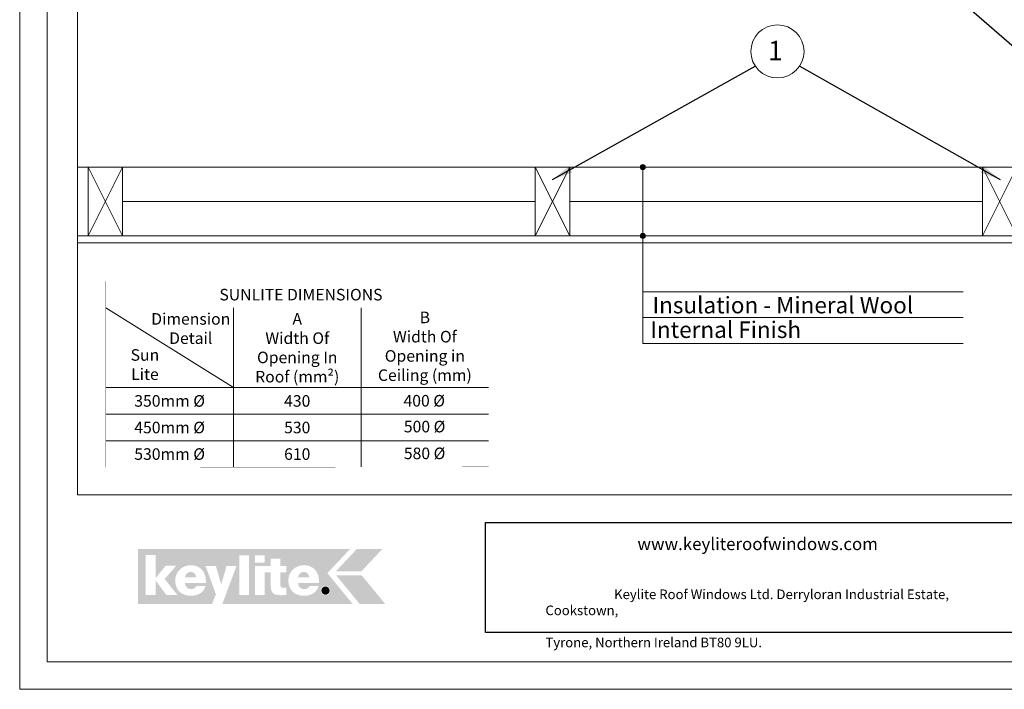
# Model space of a CAD drawing. Units: millimetres. Extents: x -23272465 to 44913, y -22484631 to 188.
# Drawn here: x -23272465 to -23271034, y -22484615 to -22483641 of the extents above; entities that cross this region are included whole.
import ezdxf
from ezdxf.enums import TextEntityAlignment as Align

# ---------------------------------------------------------------- set-up
doc = ezdxf.new("R2010")
doc.units = ezdxf.units.MM
doc.layers.get('0').update_dxf_attribs({"lineweight": 20})
doc.layers.add('arkusz', color=7, linetype='Continuous')
for name, color, linetype, lineweight in [('KEYLITE DRAWING TEXT', 7, 'Continuous', 18), ('KEYLITE FLASHING', 7, 'Continuous', 18), ('KEYLITE INSULATION', 41, 'Continuous', 18), ('KEYLITE INTERNAL FINISH', 7, 'Continuous', 18), ('KEYLITE LOGO SMALL', 7, 'Continuous', 20), ('KEYLITE RAFTER-TRIMMER', 7, 'Continuous', 18)]:
    doc.layers.add(name, color=color, linetype=linetype, lineweight=lineweight)
doc.layers.add('KEYLITE TEXT', color=7, linetype='Continuous', lineweight=18, true_color=0x3b3b3b)
doc.styles.add('Arial', font='arial.ttf')
doc.styles.get("Standard").update_dxf_attribs({"font": 'arial.ttf'})
doc.styles.add('styl1', font='arial.ttf')
doc.linetypes.add('BATTING', pattern='A,0.00254,-2.54,[134,ltypeshp.shx,S=2.54,R=0,X=-2.54,Y=0],-5.08,[134,ltypeshp.shx,S=2.54,R=180,X=2.54,Y=0],-2.54', length=10.16254)
doc.dimstyles.get("Standard").update_dxf_attribs({"dimtxt": 0.18, "dimasz": 0.18, "dimexe": 0.18, "dimexo": 0.0625, "dimgap": 0.09, "dimtad": 0, "dimtih": 1, "dimtoh": 1, "dimdec": 4, "dimzin": 0, "dimdsep": 46, "dimtxsty": 'Standard', "dimcen": 0.09, "dimadec": 0, "dimazin": 0, "dimtfac": 1, "dimtdec": 4, "dimtofl": 0, "dimtmove": 0, "dimatfit": 3, "dimfxl": 1, "dimtolj": 1, "dimtzin": 0, "dimarcsym": 0})

# ---------------------------------------------------------------- blocks, each defined once
blk = doc.blocks.new('logo keylite')
at = {"layer": 'KEYLITE INSULATION', "ltscale": 10, "true_color": 0x2776bb}
h = blk.add_hatch(color=152, dxfattribs=at)
h.dxf.hatch_style = 1
edge = h.paths.add_edge_path()
edge.add_spline(control_points=[(29599.3, -2205.3), (29599.3, -2205.3), (28982.5, -2205.3), (28982.5, -2205.3), (28982.5, -2205.3), (28982.5, -2365.3), (28982.5, -2365.3), (28982.5, -2365.3), (29198.4, -2365.3), (29198.4, -2365.3), (29207.5, -2340.3), (29209.4, -2337.2), (29209.4, -2337.2), (29209.4, -2337.2), (29179.5, -2255), (29179.5, -2255), (29179.5, -2255), (29209.3, -2255), (29209.3, -2255), (29209.3, -2255), (29224.8, -2308.5), (29224.8, -2308.5), (29224.8, -2308.5), (29240.3, -2255), (29240.3, -2255), (29240.3, -2255), (29269.1, -2255), (29269.1, -2255), (29269.1, -2255), (29227.9, -2365.3), (29227.9, -2365.3), (29227.9, -2365.3), (29606.9, -2365.3), (29606.9, -2365.3), (29606.9, -2365.3), (29533.4, -2275.6), (29533.4, -2275.6), (29533.4, -2275.6), (29599.3, -2205.3), (29599.3, -2205.3), (29599.3, -2205.3), (29599.3, -2205.3), (29599.3, -2205.3)], knot_values=[0, 0, 0, 0, 1, 1, 1, 2, 2, 2, 3, 3, 3, 4, 4, 4, 5, 5, 5, 6, 6, 6, 7, 7, 7, 8, 8, 8, 9, 9, 9, 10, 10, 10, 11, 11, 11, 12, 12, 12, 13, 13, 13, 14, 14, 14, 14], degree=3, periodic=0)
edge = h.paths.add_edge_path(flags=16)
edge.add_arc((29527.9, -2326.3), 13.8, 0, 360)
edge = h.paths.add_edge_path(flags=16)
edge.add_spline(control_points=[(29465.9, -2341.3), (29452.3, -2341.3), (29440.8, -2337.2), (29432.8, -2329.6), (29424.7, -2321.9), (29420.1, -2310.7), (29420.1, -2296.7), (29420.1, -2283.9), (29425.2, -2272.8), (29433.4, -2265), (29441.6, -2257.2), (29452.9, -2252.6), (29465.3, -2252.6), (29465.3, -2252.6), (29465.3, -2252.6), (29465.3, -2252.6), (29479.7, -2252.6), (29490.7, -2257.8), (29498.1, -2266.4), (29505.4, -2275), (29509.2, -2286.9), (29509.2, -2300.3), (29509.2, -2301.4), (29509.1, -2302.5), (29509.1, -2303.6), (29509.1, -2303.6), (29509.1, -2304), (29509.1, -2304), (29509.1, -2304), (29448.2, -2304), (29448.2, -2304), (29448.8, -2315), (29455.1, -2322), (29466.3, -2322), (29472.7, -2322), (29478.9, -2319), (29481.4, -2313.2), (29481.4, -2313.2), (29481.5, -2312.9), (29481.5, -2312.9), (29481.5, -2312.9), (29507.8, -2312.9), (29507.8, -2312.9), (29507.8, -2312.9), (29507.6, -2313.5), (29507.6, -2313.5), (29502.6, -2332.9), (29484.6, -2341.3), (29466, -2341.3), (29466, -2341.3), (29465.9, -2341.3), (29465.9, -2341.3), (29465.9, -2341.3), (29465.9, -2341.3), (29465.9, -2341.3)], knot_values=[0, 0, 0, 0, 1, 1, 1, 2, 2, 2, 3, 3, 3, 4, 4, 4, 5, 5, 5, 6, 6, 6, 7, 7, 7, 8, 8, 8, 9, 9, 9, 10, 10, 10, 11, 11, 11, 12, 12, 12, 13, 13, 13, 14, 14, 14, 15, 15, 15, 16, 16, 16, 17, 17, 17, 18, 18, 18, 18], degree=3, periodic=0)
edge = h.paths.add_edge_path(flags=0)
edge.add_spline(control_points=[(29465.3, -2271.9), (29465.3, -2271.9), (29465.3, -2271.9), (29465.3, -2271.9), (29456.1, -2271.9), (29450, -2278.3), (29448.2, -2287.9), (29448.2, -2287.9), (29481, -2287.9), (29481, -2287.9), (29480.3, -2279.1), (29474, -2271.9), (29465.3, -2271.9), (29465.3, -2271.9), (29465.3, -2271.9), (29465.3, -2271.9)], knot_values=[0, 0, 0, 0, 1, 1, 1, 2, 2, 2, 3, 3, 3, 4, 4, 4, 5, 5, 5, 5], degree=3, periodic=0)
edge = h.paths.add_edge_path(flags=16)
edge.add_spline(control_points=[(29322.6, -2338.9), (29322.6, -2338.9), (29322.6, -2255), (29322.6, -2255), (29322.6, -2255), (29368.9, -2255), (29368.9, -2255), (29368.9, -2255), (29368.9, -2233.7), (29368.9, -2233.7), (29368.9, -2233.7), (29396.9, -2233.7), (29396.9, -2233.7), (29396.9, -2233.7), (29396.9, -2255), (29396.9, -2255), (29396.9, -2255), (29413.7, -2255), (29413.7, -2255), (29413.7, -2255), (29413.7, -2273.5), (29413.7, -2273.5), (29413.7, -2273.5), (29396.9, -2273.5), (29396.9, -2273.5), (29396.9, -2273.5), (29396.9, -2310.8), (29396.9, -2310.8), (29396.9, -2314), (29397.9, -2315.8), (29399.4, -2316.9), (29401, -2318), (29403.3, -2318.3), (29406.2, -2318.3), (29406.2, -2318.3), (29406.2, -2318.3), (29406.3, -2318.3), (29408.4, -2318.3), (29410.9, -2318), (29413.3, -2318), (29413.3, -2318), (29413.7, -2318), (29413.7, -2318), (29413.7, -2318), (29413.7, -2338.9), (29413.7, -2338.9), (29413.7, -2338.9), (29413.3, -2338.9), (29413.3, -2338.9), (29408.4, -2339.1), (29403.4, -2339.7), (29398.4, -2339.7), (29386.8, -2339.7), (29379.4, -2338), (29374.8, -2333.4), (29370.3, -2328.7), (29368.9, -2321.3), (29368.9, -2310), (29368.9, -2310), (29368.9, -2273.5), (29368.9, -2273.5), (29368.9, -2273.5), (29350.7, -2273.5), (29350.7, -2273.5), (29350.7, -2273.5), (29350.7, -2338.9), (29350.7, -2338.9), (29350.7, -2338.9), (29322.6, -2338.9), (29322.6, -2338.9), (29322.6, -2338.9), (29322.6, -2338.9), (29322.6, -2338.9)], knot_values=[0, 0, 0, 0, 1, 1, 1, 2, 2, 2, 3, 3, 3, 4, 4, 4, 5, 5, 5, 6, 6, 6, 7, 7, 7, 8, 8, 8, 9, 9, 9, 10, 10, 10, 11, 11, 11, 12, 12, 12, 13, 13, 13, 14, 14, 14, 15, 15, 15, 16, 16, 16, 17, 17, 17, 18, 18, 18, 19, 19, 19, 20, 20, 20, 21, 21, 21, 22, 22, 22, 23, 23, 23, 24, 24, 24, 24], degree=3, periodic=0)
h.paths.add_polyline_path([(29322.6, -2245.5), (29322.6, -2223.8), (29350.7, -2223.8), (29350.7, -2245.5)], flags=16)
h.paths.add_polyline_path([(29277.1, -2338.9), (29277.1, -2223.8), (29305.2, -2223.8), (29305.2, -2338.9)], flags=16)
edge = h.paths.add_edge_path(flags=16)
edge.add_spline(control_points=[(29137.1, -2341.3), (29123.5, -2341.3), (29112, -2337.2), (29103.9, -2329.6), (29095.9, -2321.9), (29091.2, -2310.7), (29091.2, -2296.7), (29091.2, -2283.9), (29096.4, -2272.8), (29104.6, -2265), (29112.8, -2257.2), (29124.1, -2252.6), (29136.5, -2252.6), (29136.5, -2252.6), (29136.5, -2252.6), (29136.5, -2252.6), (29150.9, -2252.6), (29161.9, -2257.8), (29169.2, -2266.4), (29176.6, -2275), (29180.3, -2286.9), (29180.3, -2300.3), (29180.3, -2301.4), (29180.3, -2302.5), (29180.2, -2303.6), (29180.2, -2303.6), (29180.2, -2304), (29180.2, -2304), (29180.2, -2304), (29119.3, -2304), (29119.3, -2304), (29120, -2315), (29126.3, -2322), (29137.4, -2322), (29143.8, -2322), (29150.1, -2319), (29152.5, -2313.2), (29152.5, -2313.2), (29152.6, -2312.9), (29152.6, -2312.9), (29152.6, -2312.9), (29178.9, -2312.9), (29178.9, -2312.9), (29178.9, -2312.9), (29178.8, -2313.5), (29178.8, -2313.5), (29173.8, -2332.9), (29155.8, -2341.3), (29137.1, -2341.3), (29137.1, -2341.3), (29137.1, -2341.3), (29137.1, -2341.3), (29137.1, -2341.3), (29137.1, -2341.3), (29137.1, -2341.3)], knot_values=[0, 0, 0, 0, 1, 1, 1, 2, 2, 2, 3, 3, 3, 4, 4, 4, 5, 5, 5, 6, 6, 6, 7, 7, 7, 8, 8, 8, 9, 9, 9, 10, 10, 10, 11, 11, 11, 12, 12, 12, 13, 13, 13, 14, 14, 14, 15, 15, 15, 16, 16, 16, 17, 17, 17, 18, 18, 18, 18], degree=3, periodic=0)
h.paths.add_polyline_path([(29005.5, -2338.9), (29005.5, -2222.7), (29034.7, -2222.7), (29034.7, -2289.1), (29063.3, -2254.1), (29093.8, -2254.1), (29060.5, -2292.7), (29097.3, -2338.9), (29065.4, -2338.9), (29034.7, -2297.5), (29034.7, -2338.9)], flags=16)
at = {"layer": 'KEYLITE INSULATION', "ltscale": 10, "true_color": 0xed1f24}
h = blk.add_hatch(color=240, dxfattribs=at)
h.dxf.hatch_style = 1
h.paths.add_polyline_path([(29693.2, -2205.3), (29619, -2205.3), (29558.6, -2269.8), (29632.7, -2269.8)])
at = {"layer": 'KEYLITE INSULATION', "ltscale": 10, "true_color": 0x2776bb}
h = blk.add_hatch(color=152, dxfattribs=at)
h.dxf.hatch_style = 1
edge = h.paths.add_edge_path()
edge.add_spline(control_points=[(29152.1, -2288), (29151.5, -2279.1), (29145.1, -2271.9), (29136.5, -2271.9), (29136.5, -2271.9), (29136.5, -2271.9), (29136.5, -2271.9)], knot_values=[3, 3, 3, 3, 4, 4, 4, 5, 5, 5, 5], degree=3, periodic=0)
edge.add_spline(control_points=[(29136.5, -2271.9), (29136.5, -2271.9), (29136.5, -2271.9), (29136.5, -2271.9)], knot_values=[0, 0, 0, 0, 1, 1, 1, 1], degree=3, periodic=0)
edge.add_spline(control_points=[(29136.5, -2271.9), (29127.3, -2271.9), (29121.1, -2278.3), (29119.4, -2288), (29119.4, -2288), (29152.1, -2288), (29152.1, -2288)], knot_values=[1, 1, 1, 1, 2, 2, 2, 3, 3, 3, 3], degree=3, periodic=0)
edge = h.paths.add_edge_path()
edge.add_spline(control_points=[(29481, -2287.9), (29480.3, -2279.1), (29474, -2271.9), (29465.3, -2271.9), (29465.3, -2271.9), (29465.3, -2271.9), (29465.3, -2271.9)], knot_values=[3, 3, 3, 3, 4, 4, 4, 5, 5, 5, 5], degree=3, periodic=0)
edge.add_spline(control_points=[(29465.3, -2271.9), (29465.3, -2271.9), (29465.3, -2271.9), (29465.3, -2271.9)], knot_values=[0, 0, 0, 0, 1, 1, 1, 1], degree=3, periodic=0)
edge.add_spline(control_points=[(29465.3, -2271.9), (29456.1, -2271.9), (29450, -2278.3), (29448.2, -2287.9), (29448.2, -2287.9), (29481, -2287.9), (29481, -2287.9)], knot_values=[1, 1, 1, 1, 2, 2, 2, 3, 3, 3, 3], degree=3, periodic=0)
h = blk.add_hatch(color=152, dxfattribs=at)
h.dxf.hatch_style = 1
h.paths.add_polyline_path([(29627.5, -2365.3), (29558.6, -2281.4), (29632.7, -2281.4), (29701.6, -2365.3)])
h = blk.add_hatch(color=152, dxfattribs=at)
h.dxf.hatch_style = 1
h.paths.add_polyline_path([(29515.9, -2326.3, 1), (29539.9, -2326.3, 1)])
at = {"color": 7, "ltscale": 10, "true_color": 0xffffff, "insert": (29521.6, -2318.1), "char_height": 15.7, "attachment_point": 1, "style": 'styl1'}
blk.add_mtext_dynamic_manual_height_columns('R', width=12.13, gutter_width=12.5, heights=[0], dxfattribs=at)

msp = doc.modelspace()

# ---------------------------------------------------------------- hatches: boundary and pattern name
at = {"layer": 'KEYLITE TEXT'}
h = msp.add_hatch(color=256, dxfattribs=at)
h.dxf.hatch_style = 1
h.paths.add_polyline_path([(-23271556.174, -22483855.76, 1), (-23271563.567, -22483855.76, 1)])
h = msp.add_hatch(color=256, dxfattribs=at)
h.dxf.hatch_style = 1
h.paths.add_polyline_path([(-23271556.174, -22483955.76, 1), (-23271563.567, -22483955.76, 1)])

# ---------------------------------------------------------------- linework, layer by layer
for p, q in [((-23272381.335, -22481722.433), (-23272381.335, -22484332.433)), ((-23272381.335, -22484332.433), (-23268341.335, -22484332.433))]:
    msp.add_line(p, q)
for points in [[(-23272465.382, -22484615.236), (-23272465.382, -22481645.236), (-23268265.382, -22481645.236), (-23268265.382, -22484615.236), (-23272465.382, -22484615.236)], [(-23272465.382, -22484615.236), (-23272465.382, -22481645.236), (-23268265.382, -22481645.236), (-23268265.382, -22484615.236), (-23272465.382, -22484615.236)], [(-23272465.382, -22484615.236), (-23272465.382, -22481645.236), (-23268265.382, -22481645.236), (-23268265.382, -22484615.236), (-23272465.382, -22484615.236)], [(-23272425.382, -22484575.236), (-23272425.382, -22484575.236), (-23272425.382, -22484575.236), (-23268305.382, -22484575.236), (-23268305.382, -22481685.236), (-23272425.382, -22481685.236), (-23272425.382, -22484575.236)]]:
    msp.add_lwpolyline(points)
at = {"layer": 'arkusz'}
for points in [[(-23271788.49, -22484532.433), (-23271788.49, -22484532.433), (-23271788.49, -22484372.433), (-23269554.335, -22484372.433), (-23268591.335, -22484372.433), (-23268591.335, -22484532.433), (-23269554.335, -22484532.433), (-23271788.49, -22484532.433)], [(-23271788.49, -22484372.433), (-23269554.335, -22484372.433), (-23268591.335, -22484372.433), (-23268591.335, -22484532.433), (-23269554.335, -22484532.433), (-23271788.49, -22484532.433)]]:
    msp.add_lwpolyline(points, dxfattribs=at)
at = {"layer": 'KEYLITE DRAWING TEXT', "lineweight": 25, "const_width": 0.25}
msp.add_lwpolyline([(-23271783.824, -22484021.89), (-23272340.157, -22484021.89), (-23272340.157, -22484292.433), (-23271783.824, -22484291.724)], close=True, dxfattribs=at)
msp.add_lwpolyline([(-23272340.157, -22484060.539), (-23271783.824, -22484060.539)], dxfattribs=at)
at = {"layer": 'KEYLITE DRAWING TEXT'}
for points in [[(-23272154.713, -22484176.132), (-23272340.157, -22484060.539)], [(-23272154.713, -22484060.539), (-23272154.713, -22484291.724)], [(-23271969.268, -22484060.539), (-23271969.268, -22484291.724)], [(-23272340.157, -22484176.486), (-23271783.824, -22484176.486)], [(-23272340.157, -22484215.135), (-23271783.824, -22484215.135)], [(-23272340.157, -22484253.784), (-23271783.824, -22484253.784)]]:
    msp.add_lwpolyline(points, dxfattribs=at)
at = {"layer": 'KEYLITE DRAWING TEXT', "const_width": 0.25}
msp.add_lwpolyline([(-23271783.824, -22484060.539), (-23271783.824, -22484291.724)], dxfattribs=at)
at = {"layer": 'KEYLITE FLASHING'}
for p, q in [((-23271788.49, -22484372.433), (-23271788.49, -22484532.433)), ((-23271662.844, -22484372.433), (-23270141.335, -22484372.433)), ((-23269841.335, -22484532.433), (-23271662.844, -22484532.433)), ((-23269841.335, -22484532.433), (-23271662.844, -22484532.433))]:
    msp.add_line(p, q, dxfattribs=at)
at = {"layer": 'KEYLITE INSULATION', "ltscale": 10}
msp.add_line((-23271066.049, -22483855.76), (-23272381.335, -22483855.76), dxfattribs=at)
at = {"layer": 'KEYLITE INSULATION', "linetype": 'BATTING', "ltscale": 4.7}
for p, q in [((-23271716.049, -22483905.76), (-23272316.049, -22483905.76)), ((-23271066.049, -22483905.76), (-23271666.049, -22483905.76))]:
    msp.add_line(p, q, dxfattribs=at)
at = {"layer": 'KEYLITE INTERNAL FINISH', "ltscale": 10}
for points in [[(-23270987.031, -22483955.76), (-23272381.335, -22483955.76)], [(-23270987.031, -22483965.76), (-23272381.335, -22483965.76)]]:
    msp.add_lwpolyline(points, dxfattribs=at)
at = {"layer": 'KEYLITE RAFTER-TRIMMER', "ltscale": 10}
for points in [[(-23272366.049, -22483855.76), (-23272366.049, -22483955.76), (-23272316.049, -22483955.76), (-23272316.049, -22483855.76), (-23272366.049, -22483855.76), (-23272316.049, -22483955.76), (-23272316.049, -22483855.76), (-23272366.049, -22483955.76)], [(-23271716.049, -22483855.76), (-23271716.049, -22483955.76), (-23271666.049, -22483955.76), (-23271666.049, -22483855.76), (-23271716.049, -22483855.76), (-23271666.049, -22483955.76), (-23271666.049, -22483855.76), (-23271716.049, -22483955.76)], [(-23271016.049, -22483855.76), (-23271016.049, -22483955.76), (-23271066.049, -22483955.76), (-23271066.049, -22483855.76), (-23271016.049, -22483855.76), (-23271066.049, -22483955.76), (-23271066.049, -22483855.76), (-23271016.049, -22483955.76)]]:
    msp.add_lwpolyline(points, dxfattribs=at)
at = {"layer": 'KEYLITE TEXT'}
for p, q in [((-23271559.87, -22484112.048), (-23271559.87, -22483855.76)), ((-23271559.87, -22484037.048), (-23271094.152, -22484037.048)), ((-23271559.87, -22484074.548), (-23271094.152, -22484074.548)), ((-23271559.87, -22484112.048), (-23271094.152, -22484112.048))]:
    msp.add_line(p, q, dxfattribs=at)
for centre, radius in [((-23271364.146, -22483687.44), 38.668), ((-23271559.87, -22483855.76), 3.697), ((-23271559.87, -22483955.76), 3.697)]:
    msp.add_circle(centre, radius, dxfattribs=at)

# ---------------------------------------------------------------- block references
at = {"layer": 'KEYLITE LOGO SMALL', "lineweight": 25, "xscale": 0.5, "yscale": 0.5, "zscale": 0.5}
msp.add_blockref('logo keylite', (-23286784.913, -22483308.508), dxfattribs=at)

# ---------------------------------------------------------------- texts
at = {"layer": 'arkusz', "attachment_point": 1}
for s, width, insert, char_height in [('www.keyliteroofwindows.com', 473.85916, (-23271567.577, -22484394.769), 18), ('\\pi7.1287;Keylite Roof Windows Ltd. Derryloran Industrial Estate, Cookstown, \\P\\pi109.05;County Tyrone, Northern Ireland BT80 9LU.', 594.81817, (-23271701.323, -22484470.048), 14)]:
    msp.add_mtext_dynamic_manual_height_columns(s, width=width, gutter_width=12.5, heights=[0], dxfattribs=dict(at, insert=insert, char_height=char_height))
at = {"layer": 'KEYLITE DRAWING TEXT', "style": 'Arial'}
for s, p in [('SUNLITE DIMENSIONS', (-23272056.608, -22484041.21)), ('350mm Ø', (-23272247.463, -22484195.793)), ('430', (-23272062.018, -22484195.793)), ('450mm Ø', (-23272247.463, -22484234.442)), ('530', (-23272062.018, -22484234.442)), ('530mm Ø', (-23272247.463, -22484273.091)), ('610', (-23272062.018, -22484273.091))]:
    msp.add_text(s, height=16.8, dxfattribs=at).set_placement(p, align=Align.MIDDLE_CENTER)
at = {"layer": 'KEYLITE DRAWING TEXT', "char_height": 16.8, "attachment_point": 5, "style": 'Arial'}
for s, insert, width in [('Dimension Detail', (-23272216.766, -22484092.701), 124.44603), ('A\\PWidth Of Opening In Roof (mm{\\fCalibri|b0|i0|c0|p34;\\H1x;²})', (-23272061.991, -22484118.513), 156.86691), ('B\\PWidth Of Opening in Ceiling (mm)', (-23271876.546, -22484118.513), 183.59944), ('Sun Lite ', (-23272283.382, -22484145.111), 86.58745)]:
    msp.add_mtext(s, dxfattribs=dict(at, insert=insert, width=width))
at = {"layer": 'KEYLITE DRAWING TEXT', "char_height": 16.8, "attachment_point": 1, "style": 'Arial'}
for s, insert in [('400 Ø', (-23271907.6, -22484187.141)), ('500 Ø', (-23271907.101, -22484224.715)), ('580 Ø', (-23271907.099, -22484263.684))]:
    msp.add_mtext_dynamic_manual_height_columns(s, width=238.22536, gutter_width=12.5, heights=[0], dxfattribs=dict(at, insert=insert))
at = {"layer": 'KEYLITE TEXT'}
msp.add_text('Internal Finish', height=24, dxfattribs=at).set_placement((-23271548.861, -22484104.203))
for s, insert, char_height, width, attachment_point in [('{\\fVerdana|b0|i0|c238|p34;1}', (-23271356.478, -22483672.074), 28.16, 38.73976, 3), ('Insulation - Mineral Wool ', (-23271545.734, -22484044.427), 24, 950.46342, 1)]:
    msp.add_mtext(s, dxfattribs=dict(at, insert=insert, char_height=char_height, width=width, attachment_point=attachment_point))

# ---------------------------------------------------------------- leaders
at = {"layer": 'KEYLITE TEXT', "ltscale": 25.4}
for points in [[(-23270762.966, -22483905.711), (-23271186.42, -22483537.076)], [(-23271691.153, -22483873.893), (-23271396.309, -22483708.905)], [(-23271040.139, -22483874.181), (-23271331.983, -22483708.905)]]:
    msp.add_leader(points, dimstyle='Standard', override={"dimscale": 100, "dimasz": 0.3}, dxfattribs=at)

doc.saveas('drawing.dxf')
